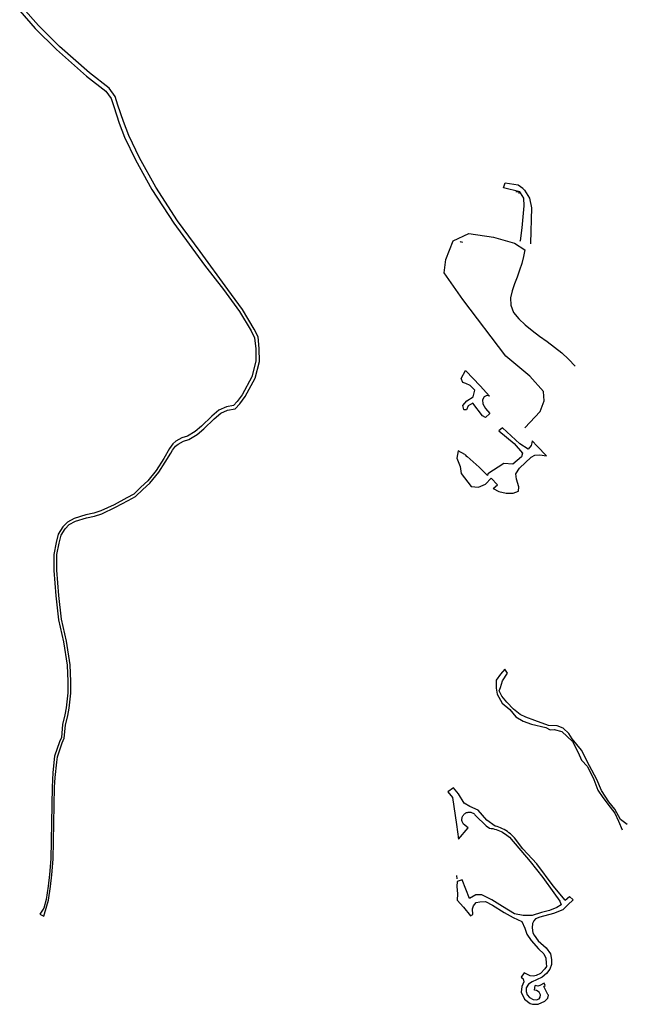
# Model space of a CAD drawing. Units: inches. Extents: x 2458662 to 2717253, y 1429235 to 1569517.
# Drawn here: x 2567552 to 2569591, y 1556274 to 1559579 of the extents above; entities that cross this region are included whole.
import ezdxf

# ---------------------------------------------------------------- set-up
doc = ezdxf.new("R2010")
doc.units = ezdxf.units.IN
doc.header["$MEASUREMENT"] = 0
doc.layers.add('Driveways', color=205, linetype='Continuous')

msp = doc.modelspace()

# ---------------------------------------------------------------- linework, layer by layer
at = {"layer": 'Driveways'}
for p, q in [((2569041.8, 1558270.5), (2569043.1, 1558269.2)), ((2569115.5, 1558243.9), (2569129.1, 1558256.7)), ((2569171.7, 1558209.3), (2569160.2, 1558198.3)), ((2569045.5, 1558118.8), (2569052, 1558111.2)), ((2569052, 1558111.2), (2569053.5, 1558112.4)), ((2569019.6, 1556695.2), (2569019, 1556706.5))]:
    msp.add_line(p, q, dxfattribs=at)
for points in [[(2568039.5, 1558093, 0), (2568059.4, 1558124, 0), (2568064.5, 1558133.3, 0), (2568074.5, 1558146.7, 0), (2568083.2, 1558153.8, 0), (2568101.3, 1558164.2, 0), (2568119.7, 1558169.9, 0), (2568147.7, 1558186.5, 0), (2568169.8, 1558205.7, 0), (2568204.3, 1558239.2, 0), (2568226.6, 1558257.9, 0), (2568249.6, 1558268.2, 0), (2568275.1, 1558272.4, 0), (2568290.9, 1558289.4, 0), (2568308.1, 1558313.7, 0), (2568341.7, 1558375.9, 0), (2568356.9, 1558431.7, 0), (2568355.9, 1558475.1, 0), (2568351.8, 1558514.2, 0), (2568339.1, 1558539.6, 0), (2568299.3, 1558605.6, 0), (2568250, 1558673.4, 0), (2568157.1, 1558800.3, 0), (2568081.1, 1558903.8, 0), (2568008.7, 1559016.1, 0), (2567953.6, 1559115, 0), (2567917.6, 1559189.8, 0), (2567899.8, 1559236.8, 0), (2567881.6, 1559292, 0), (2567872.3, 1559321.1, 0), (2567852.4, 1559348.8, 0), (2567785.9, 1559400.6, 0), (2567685.9, 1559489.2, 0), (2567614.6, 1559559.5, 0), (2567562.9, 1559618.9, 0)], [(2567551.9, 1559608.6, 0), (2567603.7, 1559549.2, 0), (2567675.6, 1559478.3, 0), (2567776.3, 1559389, 0), (2567841.5, 1559338.3, 0), (2567858.8, 1559314.3, 0), (2567867.4, 1559287.4, 0), (2567885.6, 1559231.8, 0), (2567903.8, 1559183.9, 0), (2567940.3, 1559108.1, 0), (2567995.8, 1559008.4, 0), (2568068.7, 1558895.3, 0), (2568172.3, 1558754.3, 0), (2568235.5, 1558672.8, 0), (2568289.3, 1558599, 0), (2568328.5, 1558533.8, 0), (2568340, 1558510.8, 0), (2568343.9, 1558474.4, 0), (2568344.8, 1558433.1, 0), (2568330.5, 1558380.4, 0), (2568297.9, 1558320, 0), (2568281.6, 1558297, 0), (2568269.1, 1558283.6, 0), (2568246.1, 1558279.8, 0), (2568220.2, 1558268.2, 0), (2568196.3, 1558248.1, 0), (2568161.7, 1558214.5, 0), (2568140.6, 1558196.3, 0), (2568114.8, 1558181, 0), (2568096.5, 1558175.2, 0), (2568076.4, 1558163.7, 0), (2568065.8, 1558155.1, 0), (2568054.3, 1558139.8, 0), (2568036.1, 1558106.2, 0), (2568035.5, 1558105.3, 0)], [(2569228.5, 1558837, 0), (2569232.3, 1558836.3, 0), (2569238, 1558880.3, 0), (2569244.6, 1558953.9, 0), (2569243.8, 1558980, 0), (2569232.4, 1558997.4, 0), (2569229.9, 1559001.3, 0), (2569175.1, 1559014.3, 0), (2569180.9, 1559031.5, 0), (2569225, 1559024.1, 0), (2569239.9, 1559012.8, 0), (2569241.7, 1559011.5, 0), (2569242.5, 1559009.4, 0), (2569246.2, 1559007, 0), (2569262.5, 1558980, 0), (2569269.1, 1558947.3, 0), (2569266, 1558828.5, 0), (2569266, 1558826.7, 0)], [(2569216.8, 1559002.2, 0), (2569226.8, 1559001.6, 0), (2569226.4, 1558995, 0)], [(2569247, 1558209.1, 0), (2569298.5, 1558264, 0), (2569311.4, 1558299, 0), (2569309.5, 1558330.3, 0), (2569264, 1558382.3, 0), (2569182.7, 1558449.8, 0), (2569039.3, 1558639.1, 0), (2568976.8, 1558729.3, 0), (2568982.3, 1558773.4, 0), (2569006.2, 1558835.9, 0), (2569059.5, 1558861.6, 0), (2569142.3, 1558848.8, 0), (2569212.1, 1558828.5, 0), (2569246.8, 1558805.8, 0), (2569242.5, 1558783.4, 0), (2569236.5, 1558760.4, 0), (2569229.3, 1558737.5, 0), (2569221, 1558714.8, 0), (2569212.5, 1558692, 0), (2569204.3, 1558668.8, 0), (2569198.8, 1558644.8, 0), (2569199.5, 1558620, 0), (2569209, 1558595.5, 0), (2569226.5, 1558574.1, 0), (2569247.8, 1558554, 0), (2569271.8, 1558535.1, 0), (2569296.5, 1558516.6, 0), (2569321.5, 1558498.5, 0), (2569346.5, 1558479.8, 0), (2569370.8, 1558460, 0), (2569393.8, 1558439, 0), (2569416.3, 1558415.5, 0)], [(2569038.4, 1558831.2, 0), (2569030.8, 1558833.2, 0), (2569030.4, 1558831.8, 0)], [(2569041.8, 1558270.5, 0), (2569039.3, 1558283.3, 0), (2569052, 1558299.3, 0), (2569074, 1558313.3, 0), (2569078.7, 1558334.7, 0), (2569063.3, 1558350.7, 0), (2569049.3, 1558357.3, 0), (2569039.3, 1558360.7, 0), (2569033.3, 1558374, 0), (2569047.8, 1558400.7, 0)], [(2569047.8, 1558400.7, 0), (2569048.8, 1558399.6, 0), (2569096.8, 1558349.2, 0), (2569128.7, 1558315.4, 0)], [(2569115.5, 1558243.9, 0), (2569105.3, 1558248.7, 0), (2569072, 1558292, 0), (2569056.7, 1558282.7, 0), (2569050.7, 1558268.7, 0), (2569043.1, 1558269.2, 0)], [(2569128.7, 1558315.4, 0), (2569119.3, 1558317.3, 0), (2569110, 1558313.3, 0), (2569105.3, 1558302.7, 0), (2569106, 1558289.3, 0), (2569115.3, 1558274, 0), (2569129.1, 1558256.7, 0)], [(2569160.2, 1558198.3, 0), (2569211.3, 1558156, 0), (2569239.3, 1558123.3, 0), (2569235.3, 1558112, 0), (2569206.7, 1558087.3, 0), (2569176.7, 1558088.7, 0), (2569123.3, 1558054.7, 0), (2569121.3, 1558049.3, 0), (2569093.3, 1558076.7, 0), (2569053.5, 1558112.4, 0)], [(2569271.2, 1558165.4, 0), (2569270.7, 1558158.7, 0), (2569268.7, 1558149.3, 0), (2569258, 1558136.7, 0), (2569230, 1558154.7, 0), (2569171.7, 1558209.3, 0)], [(2569271.2, 1558165.4, 0), (2569288.8, 1558146.8, 0), (2569319.7, 1558114.6, 0)], [(2569045.5, 1558118.8, 0), (2569023.3, 1558132, 0), (2569018.7, 1558107.3, 0), (2569030, 1558079.3, 0), (2569033.3, 1558056, 0), (2569067.3, 1558012, 0), (2569092, 1558010, 0), (2569114.6, 1558019.8, 0)], [(2568035.5, 1558105.3, 0), (2568010.2, 1558065.9, 0), (2567981.5, 1558030.5, 0), (2567958.5, 1558009.3, 0), (2567934.5, 1557986.3, 0), (2567911.5, 1557973.9, 0), (2567869.3, 1557950.9, 0), (2567824.2, 1557929.8, 0), (2567800.3, 1557922.1, 0), (2567773.4, 1557916.3, 0), (2567735, 1557904.8, 0), (2567712, 1557892.4, 0), (2567696.7, 1557876.1, 0), (2567681.4, 1557852.1, 0), (2567674.7, 1557824.3, 0), (2567666, 1557784, 0), (2567667, 1557730.3, 0), (2567672.8, 1557645, 0), (2567682.3, 1557564.5, 0), (2567698.6, 1557490.6, 0), (2567711.1, 1557412, 0), (2567713, 1557357.4, 0), (2567713, 1557319, 0), (2567708.2, 1557269.2, 0), (2567703.4, 1557245.2, 0), (2567695.8, 1557212.6, 0), (2567691.9, 1557169.5, 0), (2567685.2, 1557155.1, 0), (2567668.9, 1557107.1, 0), (2567663.1, 1557052.5, 0), (2567661.2, 1557002.6, 0), (2567656.4, 1556762, 0), (2567651.6, 1556709.2, 0), (2567647.8, 1556669.9, 0), (2567641.1, 1556625.8, 0), (2567632.5, 1556597, 0), (2567619, 1556576, 0), (2567633.4, 1556570.2, 0)], [(2567633.4, 1556570.2, 0), (2567643.2, 1556604.9, 0), (2567648.9, 1556624, 0), (2567655.8, 1556668.9, 0), (2567659.6, 1556708.5, 0), (2567664.4, 1556761.5, 0), (2567669.2, 1557002.4, 0), (2567670.5, 1557035.2, 0), (2567676.8, 1557086.5, 0), (2567678.7, 1557105, 0), (2567694.5, 1557151.3, 0), (2567701.7, 1557166.8, 0), (2567705.7, 1557211, 0), (2567713.2, 1557243.1, 0), (2567718.1, 1557267.7, 0), (2567723, 1557318.5, 0), (2567723, 1557357.5, 0), (2567721, 1557413, 0), (2567708.5, 1557492.5, 0), (2567692.2, 1557566.1, 0), (2567682.7, 1557645.9, 0), (2567677, 1557730.8, 0), (2567676, 1557783.1, 0), (2567684.4, 1557822.1, 0), (2567690.7, 1557848.2, 0), (2567704.6, 1557869.9, 0), (2567718.2, 1557884.3, 0), (2567738.9, 1557895.5, 0), (2567775.9, 1557906.6, 0), (2567802.8, 1557912.4, 0), (2567827.9, 1557920.5, 0), (2567873.8, 1557942, 0), (2567916.3, 1557965.1, 0), (2567940.5, 1557978.2, 0), (2567965.3, 1558002, 0), (2567988.8, 1558023.6, 0), (2568018.3, 1558060, 0), (2568039.5, 1558093, 0)], [(2569141.2, 1558005.3, 0), (2569159.3, 1557994.7, 0), (2569184, 1557989.3, 0), (2569207.3, 1557989.3, 0), (2569226, 1557996.7, 0), (2569226.7, 1558010.7, 0), (2569218.7, 1558036, 0), (2569216.7, 1558054.7, 0), (2569229.3, 1558073.3, 0), (2569268, 1558110, 0), (2569280, 1558116.7, 0), (2569297.3, 1558118, 0), (2569319.7, 1558114.6, 0)], [(2569141.2, 1558005.3, 0), (2569154.8, 1558017.6, 0), (2569134.4, 1558040.4, 0), (2569114.6, 1558019.8, 0)], [(2569590.8, 1556877, 0), (2569568.4, 1556893.9, 0), (2569549.4, 1556929.2, 0), (2569529, 1556953.6, 0), (2569504.6, 1556991.6, 0), (2569488.3, 1557028.3, 0), (2569463.9, 1557074.4, 0), (2569436.8, 1557127.3, 0), (2569405.5, 1557165.3, 0), (2569394.7, 1557183, 0), (2569375.7, 1557200.6, 0), (2569355.3, 1557208.8, 0), (2569326.8, 1557210.1, 0), (2569280.7, 1557226.4, 0), (2569250.8, 1557237.3, 0), (2569231.8, 1557246.8, 0), (2569208.7, 1557264.4, 0), (2569187, 1557287.5, 0), (2569169.4, 1557307.9, 0), (2569161.2, 1557325.5, 0), (2569165.3, 1557337.7, 0), (2569172.1, 1557359.4, 0), (2569188.4, 1557385.2, 0), (2569180.2, 1557398.8, 0), (2569165.3, 1557382.5, 0), (2569150.4, 1557362.2, 0), (2569150.4, 1557335, 0), (2569154.4, 1557314.6, 0), (2569170.7, 1557284.8, 0), (2569196.5, 1557263.1, 0), (2569216.9, 1557238.6, 0), (2569241.3, 1557223.7, 0), (2569269.8, 1557214.2, 0), (2569317.3, 1557203.3, 0), (2569332.3, 1557195.2, 0), (2569345.8, 1557196.6, 0), (2569371.6, 1557189.8, 0), (2569406.9, 1557155.8, 0), (2569425.9, 1557119.2, 0), (2569436.8, 1557093.4, 0), (2569457.1, 1557071.7, 0), (2569478.8, 1557028.3, 0), (2569492.4, 1556993, 0), (2569508.7, 1556968.5, 0), (2569533.1, 1556936, 0), (2569549.4, 1556915.6, 0), (2569561.6, 1556888.5, 0), (2569573.8, 1556860, 0)], [(2569382.1, 1556623.8, 0), (2569341.5, 1556671.3, 0), (2569287.1, 1556745.5, 0), (2569240.6, 1556796, 0), (2569212.8, 1556832.6, 0), (2569208.3, 1556837.2, 0), (2569203.6, 1556841.6, 0), (2569198.7, 1556845.8, 0), (2569193.6, 1556849.7, 0), (2569188.3, 1556853.5, 0), (2569182.9, 1556856.9, 0), (2569177.3, 1556860.1, 0), (2569171.6, 1556863.1, 0), (2569165.7, 1556865.8, 0), (2569159.8, 1556868.2, 0), (2569153.7, 1556870.3, 0), (2569147.5, 1556872.2, 0), (2569119.8, 1556892, 0), (2569090.1, 1556925.7, 0), (2569062.4, 1556937.5, 0), (2569043.5, 1556948.5, 0), (2569024.8, 1556980.1, 0), (2569007.9, 1557000.9, 0), (2568988.1, 1556987, 0), (2569004, 1556968.3, 0), (2569017.8, 1556877.2, 0), (2569024.8, 1556827.7, 0), (2569056.4, 1556866.3, 0), (2569041.6, 1556878.2, 0), (2569039.9, 1556880.4, 0), (2569038.5, 1556882.8, 0), (2569037.4, 1556885.3, 0), (2569036.5, 1556888, 0), (2569036, 1556890.7, 0), (2569035.7, 1556893.5, 0), (2569035.8, 1556896.3, 0), (2569036.2, 1556899, 0), (2569036.9, 1556901.7, 0), (2569037.9, 1556904.3, 0), (2569039.2, 1556906.8, 0), (2569040.7, 1556909.1, 0), (2569042.5, 1556911.2, 0), (2569044.5, 1556913.2, 0), (2569046.8, 1556914.8, 0), (2569049.2, 1556916.2, 0), (2569051.7, 1556917.4, 0), (2569054.4, 1556918.2, 0), (2569057.1, 1556918.8, 0), (2569059.9, 1556919, 0), (2569062.7, 1556918.9, 0), (2569065.4, 1556918.5, 0), (2569068.1, 1556917.8, 0), (2569070.7, 1556916.8, 0), (2569073.2, 1556915.5, 0), (2569075.5, 1556914, 0), (2569077.6, 1556912.1, 0), (2569079.5, 1556910.1, 0), (2569081.2, 1556907.9, 0), (2569116.8, 1556873.2, 0), (2569128.7, 1556865.3, 0), (2569134.4, 1556864.5, 0), (2569140, 1556863.5, 0), (2569145.6, 1556862.2, 0), (2569151.1, 1556860.6, 0), (2569156.5, 1556858.7, 0), (2569161.8, 1556856.6, 0), (2569167, 1556854.2, 0), (2569172.1, 1556851.5, 0), (2569177, 1556848.6, 0), (2569181.8, 1556845.4, 0), (2569186.4, 1556842.1, 0), (2569190.8, 1556838.4, 0), (2569195, 1556834.6, 0), (2569265.3, 1556753.4, 0), (2569307.9, 1556700, 0), (2569344.5, 1556648.5, 0), (2569364.3, 1556619.8, 0), (2569369.3, 1556607.9, 0)], [(2569061.8, 1556629.5, 0), (2569036.4, 1556691.2, 0), (2569019.8, 1556686.5, 0), (2569018.3, 1556669, 0), (2569020.5, 1556644.5, 0), (2569020.1, 1556623.8, 0), (2569041.4, 1556600.2, 0), (2569064.1, 1556570.8, 0), (2569072, 1556575.5, 0), (2569070.8, 1556593.9, 0), (2569075.2, 1556604.2, 0), (2569083.2, 1556615.3, 0), (2569095.5, 1556618.1, 0), (2569115, 1556618.9, 0), (2569138.9, 1556606.6, 0), (2569177.5, 1556582.3, 0), (2569207.7, 1556565.2, 0), (2569237.2, 1556551.7, 0)], [(2569369.3, 1556607.9, 0), (2569353.8, 1556598.6, 0), (2569329.5, 1556588.3, 0), (2569303.2, 1556581.5, 0), (2569271.4, 1556571.6, 0), (2569241.5, 1556571.6, 0), (2569212.5, 1556577.1, 0), (2569171.9, 1556602.2, 0), (2569136.5, 1556624.9, 0), (2569103.1, 1556640.8, 0), (2569082.4, 1556640.8, 0), (2569061.8, 1556629.5, 0)], [(2569382.1, 1556623.8, 0), (2569396.7, 1556635.6, 0), (2569409.1, 1556624.5, 0), (2569391.6, 1556607.4, 0), (2569374.1, 1556591.5, 0), (2569343, 1556578.3, 0), (2569297.3, 1556566.8, 0), (2569282.9, 1556561.2, 0)], [(2569237.2, 1556551.7, 0), (2569246.7, 1556529, 0), (2569253.5, 1556509.1, 0), (2569267.8, 1556488, 0), (2569292.9, 1556460.1, 0), (2569311.2, 1556443, 0), (2569317.5, 1556428.3, 0), (2569318.7, 1556411.6, 0), (2569319.1, 1556400.5, 0), (2569313.6, 1556392.9, 0), (2569300, 1556377.4, 0), (2569285.3, 1556371, 0), (2569276.2, 1556368.6, 0), (2569265, 1556369, 0), (2569244.7, 1556379, 0), (2569234.4, 1556365, 0), (2569241.1, 1556359.1, 0), (2569243.5, 1556349.5, 0), (2569236.8, 1556333.6, 0), (2569234.8, 1556314.9, 0), (2569245.9, 1556291, 0), (2569265.4, 1556276.3, 0), (2569272.6, 1556274.3, 0), (2569291.7, 1556273.9, 0), (2569314.4, 1556284.7, 0), (2569324.3, 1556295, 0), (2569326.7, 1556304.6, 0)], [(2569282.9, 1556561.2, 0), (2569276.6, 1556553.7, 0), (2569272.6, 1556545.3, 0), (2569271.4, 1556531, 0), (2569273.8, 1556513.9, 0), (2569278.2, 1556505.5, 0), (2569292.1, 1556486.4, 0), (2569318.3, 1556463.7, 0), (2569332.7, 1556443, 0), (2569335.9, 1556424.7, 0), (2569335.9, 1556407.6, 0), (2569330.3, 1556391.7, 0), (2569319.9, 1556377, 0), (2569304.8, 1556364.6, 0), (2569286.1, 1556355.5, 0), (2569271.4, 1556349.5, 0), (2569259.1, 1556341.6, 0), (2569251.9, 1556329.6, 0), (2569251.5, 1556317.3, 0), (2569255.1, 1556305.7, 0), (2569262.6, 1556297, 0), (2569275, 1556290.6, 0), (2569286.1, 1556289.4, 0), (2569294.9, 1556292.2, 0), (2569298.1, 1556298.2, 0), (2569299.2, 1556305.3, 0), (2569295.3, 1556314.9, 0), (2569285.7, 1556320.1, 0), (2569278.9, 1556320.9, 0), (2569281.3, 1556337.2, 0)], [(2569326.7, 1556304.6, 0), (2569323.6, 1556307.1, 0), (2569310.2, 1556334, 0), (2569315.6, 1556336.7, 0), (2569311.5, 1556344.8, 0), (2569297.2, 1556337.2, 0), (2569290.2, 1556334.8, 0), (2569281.3, 1556337.2, 0)]]:
    msp.add_polyline3d(points, dxfattribs=at)

doc.saveas('drawing.dxf')
